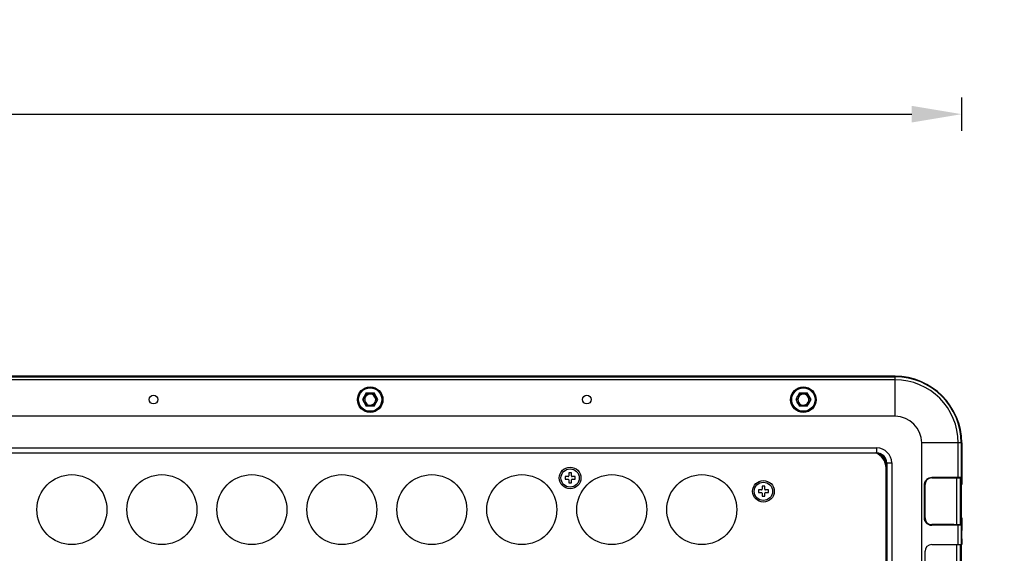
# Model space of a CAD drawing. Units: millimetres. Extents: x 18738 to 25670, y -2190 to 409.
# Drawn here: x 21557 to 21852, y -6 to 154 of the extents above; entities that cross this region are included whole.
import ezdxf

# ---------------------------------------------------------------- set-up
doc = ezdxf.new("R2010")
doc.units = ezdxf.units.MM
doc.header["$LTSCALE"] = 23.1
doc.header["$PDMODE"] = 3
doc.header["$PDSIZE"] = 8
doc.layers.get('0').update_dxf_attribs({"linetype": 'CONTINUOUS'})
doc.layers.get('Defpoints').update_dxf_attribs({"linetype": 'CONTINUOUS'})
doc.layers.add('02___PRT_ALL_AXES', color=7, linetype='CONTINUOUS')
doc.styles.add('TEXTSTYLE_1', font='arial.ttf', dxfattribs={"width": 0.8})
doc.dimstyles.new('副本 STANDARD', dxfattribs={"dimtxt": 20, "dimasz": 15, "dimexe": 5, "dimexo": 5, "dimgap": 5, "dimtad": 1, "dimtoh": 1, "dimdec": 0, "dimdsep": 46, "dimtxsty": 'TEXTSTYLE_1', "dimcen": 0.5, "dimadec": 1, "dimazin": 2, "dimtp": 0.01, "dimtm": 0.01, "dimtfac": 1, "dimtdec": 0, "dimtofl": 0, "dimtmove": 0, "dimatfit": 3, "dimfxl": 1, "dimtolj": 1, "dimarcsym": 0})

# ---------------------------------------------------------------- blocks, each defined once
blk = doc.blocks.new('*D17')
at = {"color": 0, "lineweight": -2}
for p, q in [((21224.36, 120.85), (21224.36, 130.85)), ((21839.36, 120.85), (21839.36, 130.85)), ((21239.36, 125.85), (21824.36, 125.85))]:
    blk.add_line(p, q, dxfattribs=at)
at = {"color": 0}
for points in [[(21239.36, 128.35), (21239.36, 123.35), (21224.36, 125.85)], [(21824.36, 128.35), (21824.36, 123.35), (21839.36, 125.85)]]:
    blk.add_solid(points, dxfattribs=at)
at = {"layer": 'Defpoints', "color": 0}
for p in [(21839.36, 125.85), (21224.36, 27.22), (21839.36, 27.22)]:
    blk.add_point(p, dxfattribs=at)
at = {"color": 0, "insert": (21531.86, 141.06), "char_height": 20, "attachment_point": 5, "style": 'TEXTSTYLE_1'}
blk.add_mtext('\\A1;615', dxfattribs=at)
blk = doc.blocks.new('*D19')
at = {"color": 0, "lineweight": -2}
for p, q in [((21894.74, 47.22), (21904.74, 47.22)), ((21899.74, 32.22), (21899.74, -152.78)), ((21894.74, -167.78), (21904.74, -167.78))]:
    blk.add_line(p, q, dxfattribs=at)
at = {"color": 0}
for points in [[(21897.24, 32.22), (21902.24, 32.22), (21899.74, 47.22)], [(21897.24, -152.78), (21902.24, -152.78), (21899.74, -167.78)]]:
    blk.add_solid(points, dxfattribs=at)
at = {"layer": 'Defpoints', "color": 0}
for p in [(21819.36, 47.22), (21819.36, -167.78), (21899.74, -167.78)]:
    blk.add_point(p, dxfattribs=at)
at = {"color": 0, "insert": (21884.53, -60.28), "char_height": 20, "attachment_point": 5, "rotation": 90, "style": 'TEXTSTYLE_1'}
blk.add_mtext('\\A1;215', dxfattribs=at)

msp = doc.modelspace()

# ---------------------------------------------------------------- linework, layer by layer
at = {"color": 7, "linetype": 'Continuous'}
for p, q in [((21819.36, 47.22), (21244.36, 47.22)), ((21244.36, 47.1), (21819.36, 47.1)), ((21819.36, 46.18), (21244.36, 46.18)), ((21819.36, 35.22), (21819.36, 47.22)), ((21660.7, 42.22), (21659.55, 40.22)), ((21660.7, 42.22), (21663.01, 42.22)), ((21664.17, 40.22), (21663.01, 42.22)), ((21790.7, 42.22), (21789.55, 40.22)), ((21790.7, 42.22), (21793.01, 42.22)), ((21794.17, 40.22), (21793.01, 42.22)), ((21659.55, 40.22), (21660.7, 38.22)), ((21663.01, 38.22), (21664.17, 40.22)), ((21789.55, 40.22), (21790.7, 38.22)), ((21793.01, 38.22), (21794.17, 40.22)), ((21663.01, 38.22), (21660.7, 38.22)), ((21793.01, 38.22), (21790.7, 38.22)), ((21819.36, 35.22), (21244.36, 35.22)), ((21839.36, 27.22), (21827.36, 27.22)), ((21827.36, -147.78), (21827.36, 27.22)), ((21838.32, 16.92), (21838.32, 27.22)), ((21839.24, 27.22), (21839.24, 16.92)), ((21839.36, 27.22), (21839.36, 14.72)), ((21249.86, 25.72), (21813.86, 25.72)), ((21249.86, 24.22), (21813.86, 24.22)), ((21813.86, 24.22), (21813.86, 25.72)), ((21816.86, 21.22), (21818.36, 21.22)), ((21816.86, 21.22), (21816.86, -141.78)), ((21818.36, 21.22), (21818.36, -141.78)), ((21722.26, 18.22), (21721.46, 18.22)), ((21721.46, 18.22), (21721.46, 17.32)), ((21722.26, 17.32), (21722.26, 18.22)), ((21816.66, -140.28), (21816.66, 19.72)), ((21721.26, 17.12), (21720.36, 17.12)), ((21720.36, 17.12), (21720.36, 16.32)), ((21720.36, 16.32), (21721.26, 16.32)), ((21721.46, 16.12), (21721.46, 15.22)), ((21721.46, 15.22), (21722.26, 15.22)), ((21722.26, 15.22), (21722.26, 16.12)), ((21723.36, 17.12), (21722.46, 17.12)), ((21722.46, 16.32), (21723.36, 16.32)), ((21723.36, 16.32), (21723.36, 17.12)), ((21830.36, 16.72), (21836.95, 16.72)), ((21830.38, 16.92), (21839.24, 16.92)), ((21837.86, 2.7), (21837.86, 16.73)), ((21838.31, 16.72), (21839.04, 16.72)), ((21838.86, 16.72), (21838.86, 2.72)), ((21839.11, 15.24), (21839.11, 14.98)), ((21839.11, 14.98), (21839.11, 14.72)), ((21779.26, 13.12), (21778.36, 13.12)), ((21778.36, 13.12), (21778.36, 12.32)), ((21778.36, 12.32), (21779.26, 12.32)), ((21780.26, 14.22), (21779.46, 14.22)), ((21779.46, 14.22), (21779.46, 13.32)), ((21779.46, 12.12), (21779.46, 11.22)), ((21780.26, 13.32), (21780.26, 14.22)), ((21780.26, 11.22), (21780.26, 12.12)), ((21781.36, 13.12), (21780.46, 13.12)), ((21780.46, 12.32), (21781.36, 12.32)), ((21781.36, 12.32), (21781.36, 13.12)), ((21828.36, 14.72), (21828.18, 14.72)), ((21828.18, 4.72), (21828.18, 14.72)), ((21828.36, 4.72), (21828.36, 14.72)), ((21839.31, 14.72), (21838.86, 14.72)), ((21839.11, 14.72), (21839.11, 4.72)), ((21839.31, 4.72), (21839.31, 14.72)), ((21779.46, 11.22), (21780.26, 11.22)), ((21828.18, 4.72), (21828.36, 4.72)), ((21838.86, 4.72), (21839.31, 4.72)), ((21839.36, 4.72), (21839.36, 0.97)), ((21836.95, 2.72), (21830.36, 2.72)), ((21839.24, 2.52), (21830.38, 2.52)), ((21838.31, 2.72), (21839.04, 2.72)), ((21838.32, -3.28), (21838.32, 2.52)), ((21839.24, 2.52), (21839.24, -3.28)), ((21839.36, -1.53), (21839.36, -3.28)), ((21828.36, -15.28), (21828.36, -5.28)), ((21830.36, -3.28), (21839.24, -3.28)), ((21837.86, -17.28), (21837.86, -3.28)), ((21838.86, -3.28), (21838.86, -17.28)), ((21839.31, -5.28), (21838.86, -5.28)), ((21839.31, -15.28), (21839.31, -5.28))]:
    msp.add_line(p, q, dxfattribs=at)
for centre, radius in [((21596.86, 40.22), 1.3), ((21661.86, 40.22), 3.76), ((21661.86, 40.22), 3.5), ((21661.86, 40.22), 2), ((21726.86, 40.22), 1.3), ((21791.86, 40.22), 3.75), ((21791.86, 40.22), 3.5), ((21791.86, 40.22), 2), ((21721.86, 16.72), 3.25), ((21572.36, 7.22), 10.5), ((21599.36, 7.22), 10.5), ((21626.36, 7.22), 10.5), ((21653.36, 7.22), 10.5), ((21680.36, 7.22), 10.5), ((21707.36, 7.22), 10.5), ((21734.36, 7.22), 10.5), ((21761.36, 7.22), 10.5), ((21779.86, 12.72), 3.25)]:
    msp.add_circle(centre, radius, dxfattribs=at)
for centre, radius, start, end in [((21819.36, 27.22), 20, 0, 90), ((21819.36, 27.22), 19.88, 0, 90), ((21819.36, 27.22), 18.96, 0, 90), ((21819.36, 27.22), 8, 0, 90), ((21811.86, 19.72), 4.8, 0, 69.8501), ((21813.86, 21.22), 4.5, 0, 90), ((21813.86, 21.22), 3, 0, 90), ((21811.86, 19.72), 5, 6, 63.9733), ((21812.36, 19.72), 5, 30.3408, 59.6597), ((21721.26, 17.32), 0.2, 270, 0), ((21721.26, 16.12), 0.2, 0, 90), ((21722.46, 17.32), 0.2, 180, 270), ((21722.46, 16.12), 0.2, 90, 180), ((21830.36, 14.72), 2, 90, 180), ((21830.43, 14.68), 2.27, 134.0467, 141.5444), ((21782.18, 15.59), 56.92, 0.5435, 0.7167), ((21716.3, 15.01), 122.81, 0.107, 0.5255), ((21605, 14.7), 234.31, 0.0041, 0.3188), ((21779.26, 13.32), 0.2, 270, 0), ((21779.26, 12.12), 0.2, 0, 90), ((21780.46, 13.32), 0.2, 180, 270), ((21780.46, 12.12), 0.2, 90, 180), ((21830.36, 4.72), 2, 180, 270), ((21830.42, 4.78), 2.27, 223.8659, 231.3033), ((21694.39, 4.55), 144.71, 359.5061, 359.8612), ((21640.65, 4.72), 198.46, 359.8511, 0.0004), ((21640.93, 4.63), 198.38, 359.6528, 0.0244), ((21727.05, 4.13), 112.26, 359.5068, 359.642), ((21830.39, 4.79), 2.27, 254.7195, 269.5915), ((21830.36, -5.28), 2, 90, 180)]:
    msp.add_arc(centre, radius, start, end, dxfattribs=at)
for centre, major_axis, ratio, start_param, end_param in [((21611.86, 47.17), (1.25, 0), 0.008727, -3.141593, 0), ((21771.86, 47.17), (1.25, 0), 0.008727, -3.141593, 0), ((21836.95, 16.92), (-2.41, 0), 0.083045, 1.570796, 1.957523), ((21836.95, 2.52), (2.41, 0), 0.083045, 7.467255, 7.853982), ((21839.32, -0.28), (0, 1.25), 0.008727, 0, 3.141593), ((21839.29, -5.28), (0, 2), 0.008727, -1.570796, 0)]:
    msp.add_ellipse(centre, major_axis=major_axis, ratio=ratio, start_param=start_param, end_param=end_param, dxfattribs=at)
for centre in [(21661.86, 40.21), (21791.86, 40.21)]:
    msp.add_ellipse(centre, major_axis=(0, 3.83), ratio=0.999999, dxfattribs=at)
for points, knots in [([(21663.51, 40.22), (21663.49, 40.49), (21663.38, 41.01), (21662.87, 41.59), (21662.19, 41.89), (21661.46, 41.87), (21660.81, 41.55), (21660.32, 40.98), (21660.23, 40.48), (21660.21, 40.22)], [0, 0, 0, 0, 0.159305, 0.298927, 0.435811, 0.576518, 0.71342, 0.845637, 1, 1, 1, 1]), ([(21793.51, 40.22), (21793.49, 40.49), (21793.38, 41.01), (21792.87, 41.59), (21792.19, 41.89), (21791.46, 41.87), (21790.81, 41.55), (21790.32, 40.98), (21790.23, 40.48), (21790.21, 40.22)], [0, 0, 0, 0, 0.159305, 0.298927, 0.435811, 0.576518, 0.71342, 0.845637, 1, 1, 1, 1]), ([(21660.21, 40.22), (21660.23, 39.95), (21660.33, 39.42), (21660.85, 38.85), (21661.52, 38.55), (21662.26, 38.56), (21662.91, 38.88), (21663.39, 39.45), (21663.49, 39.95), (21663.51, 40.22)], [0, 0, 0, 0, 0.159305, 0.298927, 0.435811, 0.576518, 0.71342, 0.845637, 1, 1, 1, 1]), ([(21790.21, 40.22), (21790.23, 39.95), (21790.33, 39.42), (21790.85, 38.85), (21791.52, 38.55), (21792.26, 38.56), (21792.91, 38.88), (21793.39, 39.45), (21793.49, 39.95), (21793.51, 40.22)], [0, 0, 0, 0, 0.159305, 0.298927, 0.435811, 0.576518, 0.71342, 0.845637, 1, 1, 1, 1]), ([(21828.86, 16.31), (21829.06, 16.5), (21829.54, 16.82), (21830.1, 16.91), (21830.38, 16.92)], [0, 0, 0, 0, 0.499985, 1, 1, 1, 1]), ([(21830.38, 16.92), (21830.38, 16.87), (21830.36, 16.83), (21830.38, 16.72), (21830.36, 16.72)], [0, 0, 0, 0, 0.703133, 1, 1, 1, 1]), ([(21838.3, 16.72), (21838.32, 16.72), (21838.3, 16.82), (21838.32, 16.87), (21838.32, 16.92)], [0, 0, 0, 0, 0.306254, 1, 1, 1, 1]), ([(21839.24, 16.92), (21839.24, 16.87), (21839.19, 16.76), (21839.09, 16.72), (21839.04, 16.72)], [0, 0, 0, 0, 0.500007, 1, 1, 1, 1]), ([(21839.09, 16.72), (21839.1, 16.72), (21839.08, 16.66), (21839.1, 16.6), (21839.1, 16.46), (21839.1, 16.36), (21839.1, 16.3)], [0, 0, 0, 0, 0.067005, 0.26136, 0.575083, 1, 1, 1, 1]), ([(21839.3, 16.01), (21839.3, 16.12), (21839.3, 16.41), (21839.3, 16.71), (21839.29, 16.89)], [0, 0, 0, 0, 0.37353, 1, 1, 1, 1]), ([(21828.78, 3.2), (21828.59, 3.4), (21828.27, 3.88), (21828.18, 4.44), (21828.18, 4.72)], [0, 0, 0, 0, 0.499499, 1, 1, 1, 1]), ([(21839.1, 3.3), (21839.1, 3.25), (21839.1, 3.08), (21839.1, 2.9), (21839.09, 2.79)], [0, 0, 0, 0, 0.332419, 1, 1, 1, 1]), ([(21839.29, 2.52), (21839.31, 2.57), (21839.28, 2.79), (21839.3, 3.01), (21839.3, 3.17)], [0, 0, 0, 0, 0.260548, 1, 1, 1, 1]), ([(21830.36, 2.72), (21830.38, 2.72), (21830.36, 2.61), (21830.38, 2.57), (21830.38, 2.52)], [0, 0, 0, 0, 0.296867, 1, 1, 1, 1]), ([(21838.31, 2.72), (21838.31, 2.7), (21838.33, 2.63), (21838.32, 2.57), (21838.32, 2.52)], [0, 0, 0, 0, 0.299744, 1, 1, 1, 1]), ([(21839.04, 2.72), (21839.09, 2.72), (21839.19, 2.68), (21839.24, 2.57), (21839.24, 2.52)], [0, 0, 0, 0, 0.499993, 1, 1, 1, 1]), ([(21839.09, 2.79), (21839.09, 2.77), (21839.09, 2.76), (21839.1, 2.72), (21839.09, 2.72)], [0, 0, 0, 0, 0.743948, 1, 1, 1, 1])]:
    msp.add_open_spline(points, degree=3, knots=knots, dxfattribs=at)
for points in [[(21828.18, 14.72), (21828.18, 14.91), (21828.2, 15.11), (21828.25, 15.29)], [(21828.25, 15.29), (21828.33, 15.58), (21828.47, 15.86), (21828.66, 16.09)], [(21837.86, 16.73), (21838.01, 16.74), (21838.16, 16.72), (21838.31, 16.72)], [(21839.09, 16.72), (21839.12, 16.72), (21839.14, 16.72), (21839.17, 16.73)], [(21839.17, 16.73), (21839.23, 16.76), (21839.29, 16.84), (21839.29, 16.92)], [(21829.79, 2.6), (21829.51, 2.68), (21829.23, 2.82), (21829, 3.01)], [(21838.22, 2.71), (21838.1, 2.71), (21837.98, 2.7), (21837.86, 2.7)], [(21838.31, 2.72), (21838.28, 2.72), (21838.25, 2.72), (21838.22, 2.71)], [(21839.17, 2.7), (21839.15, 2.71), (21839.12, 2.72), (21839.09, 2.72)], [(21839.29, 2.52), (21839.29, 2.59), (21839.24, 2.67), (21839.17, 2.7)]]:
    msp.add_open_spline(points, degree=3, dxfattribs=at)
at = {"layer": '02___PRT_ALL_AXES', "color": 7, "linetype": 'Continuous'}
for centre in [(21721.86, 16.72), (21779.86, 12.72)]:
    msp.add_circle(centre, 2.75, dxfattribs=at)

# ---------------------------------------------------------------- dimensions: what is measured, and where the dimension line sits
dim = msp.add_linear_dim(base=(21839.36, 125.85), p1=(21224.36, 27.22), p2=(21839.36, 27.22), dimstyle='副本 STANDARD')
dim.commit()
dim.dimension.update_dxf_attribs({"geometry": '*D17', "text_midpoint": (21531.86, 141.06)})
dim = msp.add_linear_dim(base=(21899.74, -167.78), p1=(21819.36, 47.22), p2=(21819.36, -167.78), angle=90, dimstyle='副本 STANDARD')
dim.commit()
dim.dimension.update_dxf_attribs({"geometry": '*D19', "text_midpoint": (21884.53, -60.28)})

doc.saveas('drawing.dxf')
